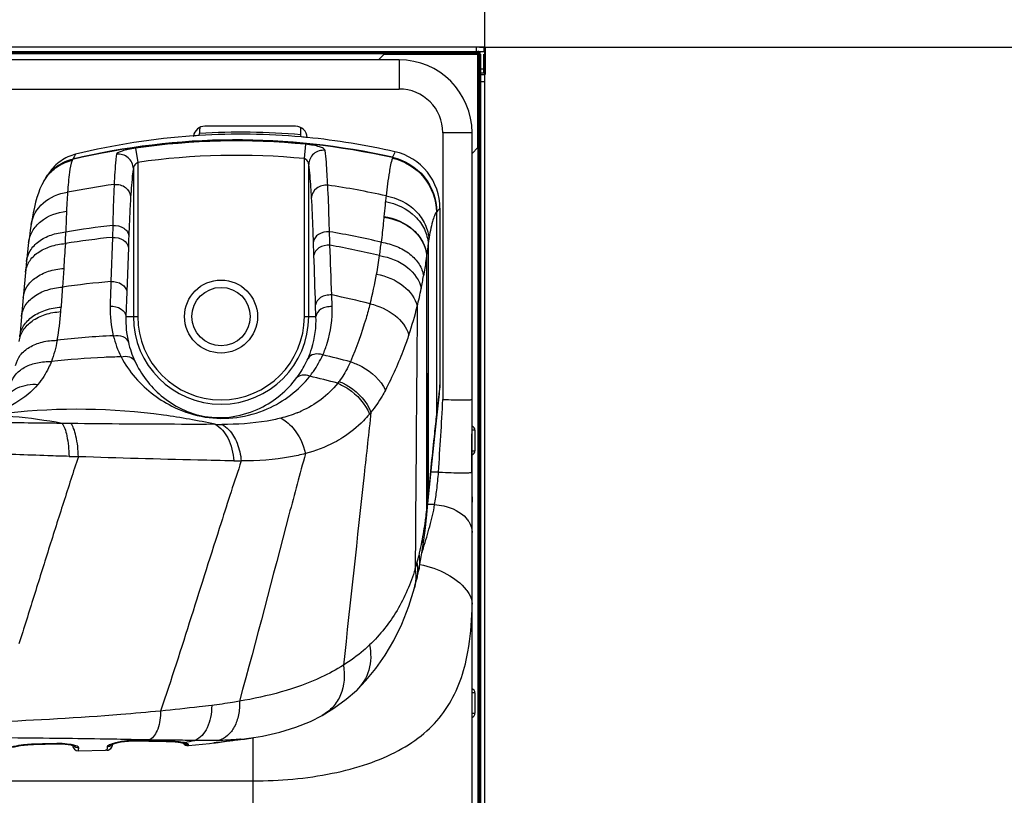
# Model space of a CAD drawing. Units: millimetres. Extents: x 0 to 4756, y 0 to 1682.
# Drawn here: x 4302 to 4370, y 1156 to 1210 of the extents above; entities that cross this region are included whole.
import ezdxf

# ---------------------------------------------------------------- set-up
doc = ezdxf.new("R2010")
doc.units = ezdxf.units.MM
doc.header["$LTSCALE"] = 261.58
doc.layers.get('0').update_dxf_attribs({"linetype": 'CONTINUOUS'})
for name, color, linetype in [('3_ALL_AXES', 7, 'CONTINUOUS'), ('7_ALL_FEATURES', 7, 'CONTINUOUS'), ('DEF_DRAFT_DIM', 7, 'CONTINUOUS')]:
    doc.layers.add(name, color=color, linetype=linetype)
doc.styles.get("Standard").update_dxf_attribs({"font": 'txt', "width": 0.8})
doc.dimstyles.new('DIMSTYLE_7', dxfattribs={"dimtxt": 12, "dimasz": 3, "dimexe": 0.8, "dimexo": 0.2, "dimgap": 3, "dimtad": 1, "dimdec": 1, "dimdsep": 46, "dimtxsty": 'Standard', "dimblk": 'OPEN', "dimblk1": 'OPEN', "dimblk2": 'OPEN', "dimcen": 0.09, "dimazin": 2, "dimtp": 0.5, "dimtm": 0.5, "dimtfac": 1, "dimtdec": 1, "dimtofl": 0, "dimtmove": 0, "dimatfit": 3, "dimldrblk": 'OPEN', "dimfxl": 1, "dimtolj": 1, "dimarcsym": 0})

# ---------------------------------------------------------------- blocks, each defined once
blk = doc.blocks.new('_OPEN')
at = {"color": 0, "linetype": 'ByBlock'}
for p, q in [((0, 0), (-1, 0.117)), ((-1, -0.117), (0, 0)), ((-1, 0), (0, 0))]:
    blk.add_line(p, q, dxfattribs=at)
blk = doc.blocks.new('*D14')
at = {"layer": 'DEF_DRAFT_DIM', "color": 2, "linetype": 'Continuous', "transparency": 16777216}
for p, q in [((4028.084, 1066.384), (4028.084, 1297.866)), ((4334.164, 1205.484), (4334.164, 1297.866)), ((4028.084, 1297.066), (4181.124, 1297.066)), ((4334.164, 1297.066), (4181.124, 1297.066))]:
    blk.add_line(p, q, dxfattribs=at)
at = {"layer": 'DEF_DRAFT_DIM', "color": 2, "linetype": 'Continuous', "transparency": 16777216, "xscale": 3, "yscale": 3, "zscale": 3, "rotation": 180}
blk.add_blockref('_OPEN', (4028.084, 1297.066), dxfattribs=at)
at = {"layer": 'DEF_DRAFT_DIM', "color": 2, "linetype": 'Continuous', "transparency": 16777216, "xscale": 3, "yscale": 3, "zscale": 3}
blk.add_blockref('_OPEN', (4334.164, 1297.066), dxfattribs=at)
blk = doc.blocks.new('*D15')
at = {"layer": 'DEF_DRAFT_DIM', "color": 2, "linetype": 'Continuous', "transparency": 16777216}
for p, q in [((4333.784, 1207.664), (4437.226, 1207.664)), ((4436.426, 1207.664), (4436.426, 1136.924)), ((4436.426, 1066.184), (4436.426, 1136.924)), ((4028.284, 1066.184), (4437.226, 1066.184))]:
    blk.add_line(p, q, dxfattribs=at)
at = {"layer": 'DEF_DRAFT_DIM', "color": 2, "linetype": 'Continuous', "transparency": 16777216, "xscale": 3, "yscale": 3, "zscale": 3}
for p, rotation in [((4436.426, 1207.664), 90), ((4436.426, 1066.184), 270)]:
    blk.add_blockref('_OPEN', p, dxfattribs=dict(at, rotation=rotation))

msp = doc.modelspace()

# ---------------------------------------------------------------- linework, layer by layer
at = {"layer": '3_ALL_AXES', "color": 7, "linetype": 'Continuous'}
for p, q in [((4314.584, 1201.598), (4314.612, 1201.741)), ((4314.612, 1201.877), (4314.612, 1201.741)), ((4321.556, 1201.644), (4321.556, 1201.877)), ((4321.584, 1201.5), (4321.556, 1201.644)), ((4314.172, 1201.571), (4314.195, 1201.573)), ((4314.173, 1201.561), (4314.196, 1201.563)), ((4321.795, 1200.013), (4321.891, 1200.994)), ((4310.233, 1200.735), (4310.374, 1199.755)), ((4310.374, 1199.755), (4310.374, 1189.184)), ((4321.795, 1189.184), (4321.795, 1200.013)), ((4322.094, 1189.184), (4322.094, 1199.612)), ((4327.832, 1200.078), (4327.824, 1200.054)), ((4304.31, 1199.049), (4304.075, 1198.7)), ((4310.074, 1199.333), (4310.074, 1189.184)), ((4304.075, 1198.7), (4304.045, 1198.653)), ((4331.084, 1196.61), (4331.084, 1184.503)), ((4327.245, 1196.039), (4327.243, 1196.009)), ((4308.661, 1195.432), (4308.638, 1194.615)), ((4308.638, 1194.615), (4308.538, 1191.579)), ((4322.451, 1193.383), (4322.42, 1194.301)), ((4309.733, 1193.91), (4309.627, 1190.874)), ((4330.172, 1193.36), (4330.169, 1193.337)), ((4305.303, 1192.484), (4305.218, 1191.204)), ((4309.627, 1190.874), (4309.568, 1189.184)), ((4302.53, 1190.491), (4302.414, 1189.191)), ((4323.696, 1189.864), (4323.667, 1190.663)), ((4322.59, 1189.184), (4322.564, 1189.981)), ((4302.414, 1189.191), (4302.287, 1187.782)), ((4309.568, 1189.184), (4310.374, 1189.184)), ((4321.795, 1189.184), (4322.59, 1189.184)), ((4333.284, 1169.466), (4333.284, 1183.494)), ((4321.565, 1182.696), (4321.541, 1182.685)), ((4321.565, 1182.695), (4321.541, 1182.685)), ((4305.79, 1181.848), (4305.194, 1181.856)), ((4330.285, 1177.045), (4330.25, 1176.669)), ((4330.167, 1175.39), (4330.28, 1176.591)), ((4330.25, 1176.669), (4330.242, 1176.594)), ((4330.129, 1175.471), (4330.119, 1175.397)), ((4330.129, 1175.471), (4330.119, 1175.396)), ((4330.175, 1175.876), (4330.172, 1175.841)), ((4329.736, 1173.189), (4329.728, 1173.157)), ((4329.736, 1173.189), (4329.728, 1173.157)), ((4325.366, 1163.553), (4325.365, 1163.553)), ((4323.022, 1161.837), (4323.021, 1161.836)), ((4303.224, 1159.846), (4304.835, 1159.883)), ((4304.862, 1159.9), (4304.834, 1159.899)), ((4304.862, 1159.9), (4304.834, 1159.899)), ((4308.644, 1159.868), (4308.643, 1159.841)), ((4309.93, 1160.085), (4312.316, 1160.058)), ((4311.001, 1160.166), (4309.932, 1160.183)), ((4311.057, 1160.087), (4309.986, 1160.101)), ((4311.198, 1160.163), (4311.001, 1160.166)), ((4312.12, 1160.149), (4311.198, 1160.163)), ((4312.318, 1160.145), (4312.12, 1160.149)), ((4312.375, 1160.071), (4312.316, 1160.071)), ((4313.573, 1159.986), (4313.496, 1159.972)), ((4313.573, 1159.985), (4313.496, 1159.972)), ((4315.597, 1159.948), (4315.653, 1159.955)), ((4315.879, 1159.984), (4316.468, 1160.067)), ((4316.468, 1160.067), (4316.678, 1160.095)), ((4317.014, 1160.139), (4317.237, 1160.166)), ((4317.237, 1160.166), (4317.411, 1160.186)), ((4317.409, 1160.2), (4317.377, 1160.197)), ((4317.409, 1160.2), (4317.377, 1160.197)), ((4317.425, 1160.188), (4317.411, 1160.186)), ((4317.974, 1160.258), (4318.322, 1160.31)), ((4306.312, 1159.404), (4308.158, 1159.445)), ((4308.255, 1159.448), (4308.158, 1159.445))]:
    msp.add_line(p, q, dxfattribs=at)
for points in [[(4303.909, 1198.424), (4303.804, 1198.223), (4303.677, 1197.935), (4303.567, 1197.644), (4303.47, 1197.342), (4303.38, 1197.022), (4303.296, 1196.676), (4303.215, 1196.298), (4303.137, 1195.881), (4303.071, 1195.495)], [(4304.045, 1198.653), (4303.952, 1198.501), (4303.909, 1198.424)], [(4303.071, 1195.495), (4303.013, 1195.116), (4302.948, 1194.646), (4302.897, 1194.253)], [(4302.897, 1194.253), (4302.851, 1193.861), (4302.796, 1193.365), (4302.754, 1192.949)], [(4302.754, 1192.949), (4302.735, 1192.753), (4302.705, 1192.443), (4302.53, 1190.491)], [(4330.28, 1176.591), (4330.544, 1179.263), (4330.816, 1181.831), (4331.047, 1183.879)], [(4329.876, 1173.122), (4329.988, 1173.862), (4330.095, 1174.696), (4330.167, 1175.39)], [(4329.628, 1171.805), (4329.709, 1172.198), (4329.806, 1172.713), (4329.876, 1173.122)], [(4329.473, 1171.128), (4329.518, 1171.316), (4329.587, 1171.616), (4329.628, 1171.805)], [(4329.332, 1170.584), (4329.37, 1170.726), (4329.437, 1170.982), (4329.473, 1171.128)], [(4325.366, 1163.553), (4326.016, 1164.218), (4326.702, 1165.041), (4327.34, 1165.955), (4327.928, 1166.966), (4328.464, 1168.085), (4328.945, 1169.325), (4329.332, 1170.584)], [(4323.022, 1161.837), (4323.824, 1162.325), (4324.669, 1162.945), (4325.365, 1163.553)], [(4318.322, 1160.31), (4318.933, 1160.413), (4320.114, 1160.679), (4321.207, 1161.019), (4322.213, 1161.428), (4323.021, 1161.836)], [(4301.182, 1159.492), (4301.213, 1159.502), (4301.25, 1159.515), (4301.292, 1159.528), (4301.34, 1159.543), (4301.394, 1159.559), (4301.453, 1159.576), (4301.518, 1159.593), (4301.588, 1159.612), (4301.664, 1159.631), (4301.746, 1159.651), (4301.833, 1159.67), (4301.925, 1159.69), (4302.023, 1159.71), (4302.126, 1159.73), (4302.235, 1159.749), (4302.348, 1159.767), (4302.467, 1159.784), (4302.59, 1159.8), (4302.717, 1159.814), (4302.848, 1159.826), (4302.981, 1159.835), (4303.117, 1159.842), (4303.224, 1159.846)], [(4304.835, 1159.883), (4304.992, 1159.885), (4305.137, 1159.882), (4305.272, 1159.877), (4305.396, 1159.868), (4305.509, 1159.857), (4305.611, 1159.844), (4305.701, 1159.83), (4305.78, 1159.816), (4305.848, 1159.801), (4305.905, 1159.786)], [(4308.53, 1159.818), (4308.528, 1159.817), (4308.528, 1159.817), (4308.538, 1159.823), (4308.558, 1159.833), (4308.587, 1159.846), (4308.625, 1159.861)], [(4308.625, 1159.861), (4308.672, 1159.878), (4308.727, 1159.897), (4308.79, 1159.917), (4308.862, 1159.938), (4308.943, 1159.959), (4309.031, 1159.98), (4309.128, 1160.001), (4309.234, 1160.021), (4309.347, 1160.04), (4309.471, 1160.057), (4309.602, 1160.071), (4309.737, 1160.081), (4309.866, 1160.085), (4309.93, 1160.085)], [(4312.316, 1160.058), (4312.469, 1160.055), (4312.723, 1160.045), (4312.948, 1160.028), (4313.141, 1160.007), (4313.302, 1159.983), (4313.366, 1159.971)], [(4313.366, 1159.971), (4313.4, 1159.964), (4313.442, 1159.955), (4313.48, 1159.945), (4313.513, 1159.937)], [(4313.513, 1159.937), (4313.54, 1159.929), (4313.561, 1159.922), (4313.576, 1159.917), (4313.584, 1159.913), (4313.586, 1159.913)], [(4313.856, 1159.771), (4315.293, 1159.915), (4315.597, 1159.948)], [(4315.653, 1159.955), (4315.702, 1159.961), (4315.756, 1159.968), (4315.879, 1159.984)], [(4316.678, 1160.095), (4316.901, 1160.125), (4317.014, 1160.139)], [(4317.411, 1160.186), (4317.682, 1160.218), (4317.974, 1160.258)], [(4305.905, 1159.786), (4305.951, 1159.772), (4305.985, 1159.76), (4306.009, 1159.75), (4306.015, 1159.747)]]:
    msp.add_lwpolyline(points, dxfattribs=at)
msp.add_circle((4316.084, 1189.184), 2.5, dxfattribs=at)
for centre, radius, start, end in [((4317.426, 1154.918), 46.767, 84.89919, 93.48402), ((4316.084, 1201.877), 1.472, 169.15736, 180), ((4317.426, 1154.924), 46.902, 84.94819, 93.43979), ((4320.084, 1201.877), 1.472, 0, 10.84264), ((4317.614, 1153.235), 48.459, 94.0729, 103.72329), ((4317.143, 1152.355), 48.87, 84.42463, 98.12793), ((4317.452, 1154.702), 46.984, 93.49879, 93.9747), ((4317.375, 1154.32), 47.367, 84.41212, 84.90173), ((4317.219, 1153.093), 48.603, 77.18348, 84.36972), ((4345.377, 1176.624), 45.851, 148.89659, 149.38141), ((4308.131, 1198.691), 2.559, 149.83163, 150.40746), ((4317.157, 1152.459), 47.779, 84.42994, 98.16155), ((4328.863, 1199.725), 1.09, 159.62086, 161.10395), ((4306.537, 1197.066), 2.954, 138.28811, 145.04475), ((4306.534, 1197.069), 2.95, 137.93731, 138.28611), ((4306.479, 1197.007), 2.935, 144.90618, 151.12762), ((4306.532, 1197.07), 2.948, 145.04876, 146.43502), ((4306.546, 1197.094), 2.946, 145.07041, 146.22423), ((4316.031, 1145.489), 53.251, 97.84662, 101.33318), ((4315.742, 1145.116), 53.627, 77.45433, 81.79249), ((4365.897, 1192.922), 38.773, 173.27452, 173.86868), ((4331.184, 1196.066), 0.441, 136.09195, 138.65869), ((4187.672, 1198.624), 117.829, 357.8422, 358.22871), ((4314.53, 1141.781), 53.97, 96.24238, 99.6913), ((4031.416, 1184.461), 292.288, 1.88414, 2.06614), ((4314.357, 1140.523), 55.24, 76.70681, 80.45712), ((4314.116, 1141.001), 53.893, 95.8339, 99.2886), ((4565.351, 1185.025), 255.773, 177.83257, 178.00922), ((4304.383, 1196.497), 22.783, 352.08964, 354.42195), ((4351.715, 1191.08), 21.66, 171.00265, 171.82313), ((4313.958, 1139.512), 55.395, 76.43636, 80.03193), ((4299.237, 1197.13), 27.967, 349.6211, 352.25742), ((4312.813, 1138.924), 52.829, 94.64132, 98.26612), ((4298.28, 1197.316), 28.942, 345.47755, 349.5987), ((4302.983, 1196.415), 27.34, 348.79042, 350.64335), ((4682.266, 1165.493), 377.924, 176.09914, 176.30815), ((4306.819, 1195.643), 23.428, 345.76967, 348.81821), ((4312.692, 1136.819), 54.951, 75.66449, 78.47884), ((4287.958, 1190.717), 17.189, 349.39627, 356.00403), ((4245.601, 1193.665), 59.649, 356.01529, 356.31239), ((4315.916, 1189.664), 7.436, 178.23234, 193.93708), ((4304.243, 1196.254), 26.075, 341.40422, 345.85951), ((4316.156, 1188.92), 6.593, 177.70442, 193.08549), ((4316.084, 1189.184), 6.01, 180, 360), ((4316.084, 1189.184), 5.71, 180, 360), ((4311.003, 1136.709), 51.215, 92.57792, 96.8952), ((4315.902, 1189.702), 7.432, 194.2519, 206.21621), ((4316.259, 1188.951), 6.701, 193.1449, 204.89751), ((4310.293, 1135.849), 50.581, 92.51819, 96.6209), ((4310.32, 1135.192), 51.239, 91.2134, 92.51625), ((4310.908, 1134.138), 53.805, 74.86991, 76.95114), ((4310.241, 1133.353), 53.093, 74.89367, 77.02084), ((4318.922, 1188.716), 6.59, 321.47342, 322.81262), ((4527.289, 1160.631), 197.652, 173.06288, 173.24304), ((4325.726, 1184.508), 5.358, 353.25919, 359.95343), ((4333.126, 1260.102), 76.63, 268.62285, 269.18397), ((3528.914, 1184.002), 804.371, 359.608224, 359.963844), ((4298.75, 1147.448), 35.006, 79.39384, 90.52267), ((4318.363, 1189.908), 7.891, 291.77316, 293.74803), ((4319.573, 1188.009), 8.657, 320.46346, 321.62548), ((4316.159, 1208.613), 26.823, 268.9574, 269.94581), ((4312.468, 1423.854), 244.353, 268.40578, 268.55679), ((4317.521, 1207.741), 28.46, 268.87185, 269.89096), ((4327.532, 1176.851), 2.76, 354.59954, 4.04216), ((4304.558, 1178.671), 25.77, 349.34638, 352.69901), ((4307.058, 1178.337), 23.248, 352.91967, 353.83659), ((4327.477, 1175.641), 2.701, 354.67625, 356.8269), ((4327.444, 1175.678), 2.739, 354.71885, 4.14192), ((4327.433, 1175.642), 2.745, 356.84722, 4.15017), ((4310.391, 1177.555), 19.831, 347.2801, 349.39968), ((4312.629, 1177.024), 17.531, 344.33879, 346.16777), ((4311.32, 1177.348), 18.88, 346.16152, 347.17178), ((4314.451, 1176.513), 15.639, 342.71889, 344.34122), ((4303.397, 1153.341), 6.524, 91.52747, 92.55366), ((4303.394, 1153.466), 6.399, 91.32627, 91.52519), ((4305.001, 1153.667), 6.234, 89.81959, 91.27631), ((4308.243, 1159.848), 0.4, 271.60214, 358.99412), ((4309.543, 1157.194), 2.841, 108.46889, 108.74442), ((4308.242, 1159.848), 0.401, 347.4435, 353.69316), ((4309.955, 1156.548), 3.553, 91.2036, 92.8718), ((4309.947, 1156.964), 3.138, 89.27597, 91.21149), ((4313.82, 1160.169), 0.4, 214.70288, 275.17017), ((4312.94, 1157.303), 2.727, 76.03303, 78.22196), ((4307.164, 1196.751), 37.32, 279.88807, 281.00863), ((4319.979, 1136.784), 23.543, 96.22736, 96.47358), ((4315.93, 1176.422), 16.29, 275.21209, 277.20988), ((4315.825, 1174.92), 14.819, 276.19748, 278.33597), ((4316.104, 1174.993), 14.85, 277.23616, 277.55285), ((4316.204, 1174.248), 14.098, 277.54624, 278.64004), ((4306.305, 1159.804), 0.4, 182.57881, 271.04691), ((4308.243, 1159.849), 0.401, 271.67277, 281.5503), ((4308.243, 1159.847), 0.399, 281.54971, 284.99846), ((4308.244, 1159.847), 0.399, 308.21907, 311.7087), ((4308.243, 1159.849), 0.401, 311.7117, 319.83476), ((4308.244, 1159.847), 0.399, 319.84023, 323.99801), ((4308.242, 1159.849), 0.401, 324.00079, 331.59856), ((4308.244, 1159.848), 0.399, 331.60071, 335.79073), ((4308.243, 1159.848), 0.401, 335.79551, 343.80474), ((4308.244, 1159.848), 0.399, 343.80834, 347.43889)]:
    msp.add_arc(centre, radius, start, end, dxfattribs=at)
for points, knots in [([(4327.832, 1200.078), (4324.241, 1200.879), (4316.859, 1201.701), (4309.486, 1200.795), (4305.906, 1199.955)], [0, 0, 0, 0, 0.500052, 1, 1, 1, 1]), ([(4327.841, 1200.104), (4324.251, 1200.906), (4316.87, 1201.728), (4309.498, 1200.819), (4305.919, 1199.977)], [0, 0, 0, 0, 0.500047, 1, 1, 1, 1]), ([(4323.216, 1200.577), (4323.208, 1200.632), (4323.064, 1200.744), (4322.788, 1200.84), (4322.374, 1200.936), (4322.061, 1200.978), (4321.891, 1200.994)], [0, 0, 0, 0, 0.116992, 0.332615, 0.639137, 1, 1, 1, 1]), ([(4306.118, 1200.31), (4305.755, 1200.222), (4305.055, 1199.907), (4304.519, 1199.359), (4304.31, 1199.049)], [0, 0, 0, 0, 0.499972, 1, 1, 1, 1]), ([(4308.914, 1200.3), (4308.898, 1200.18), (4308.825, 1199.496), (4308.788, 1198.808), (4308.761, 1198.242)], [0, 0, 0, 0, 0.175686, 1, 1, 1, 1]), ([(4310.233, 1200.735), (4310.064, 1200.71), (4309.753, 1200.657), (4309.339, 1200.551), (4309.071, 1200.453), (4308.921, 1200.352), (4308.914, 1200.3)], [0, 0, 0, 0, 0.362983, 0.672109, 0.888548, 1, 1, 1, 1]), ([(4310.074, 1199.333), (4310.072, 1199.608), (4309.801, 1200.183), (4309.189, 1200.342), (4308.914, 1200.3)], [0, 0, 0, 0, 0.496186, 1, 1, 1, 1]), ([(4323.216, 1200.577), (4322.945, 1200.607), (4322.357, 1200.438), (4322.097, 1199.879), (4322.094, 1199.612)], [0, 0, 0, 0, 0.504981, 1, 1, 1, 1]), ([(4323.398, 1198.194), (4323.385, 1198.447), (4323.341, 1199.242), (4323.288, 1200.039), (4323.216, 1200.577)], [0, 0, 0, 0, 0.318096, 1, 1, 1, 1]), ([(4331.084, 1196.61), (4331.084, 1197.485), (4330.474, 1199.288), (4328.853, 1200.292), (4328.001, 1200.485)], [0, 0, 0, 0, 0.500075, 1, 1, 1, 1]), ([(4304.077, 1198.694), (4304.287, 1198.993), (4304.826, 1199.517), (4305.519, 1199.808), (4305.878, 1199.886)], [0, 0, 0, 0, 0.498666, 1, 1, 1, 1]), ([(4304.13, 1198.781), (4304.339, 1199.08), (4304.873, 1199.604), (4305.562, 1199.897), (4305.919, 1199.977)], [0, 0, 0, 0, 0.499109, 1, 1, 1, 1]), ([(4305.878, 1199.886), (4305.781, 1199.628), (4305.669, 1198.892), (4305.599, 1198.162), (4305.567, 1197.702)], [0, 0, 0, 0, 0.373671, 1, 1, 1, 1]), ([(4310.374, 1199.755), (4310.331, 1199.728), (4310.194, 1199.621), (4310.079, 1199.457), (4310.074, 1199.333)], [0, 0, 0, 0, 0.29158, 1, 1, 1, 1]), ([(4322.094, 1199.612), (4322.093, 1199.65), (4322.059, 1199.82), (4321.918, 1199.96), (4321.795, 1200.013)], [0, 0, 0, 0, 0.221801, 1, 1, 1, 1]), ([(4322.287, 1197.341), (4322.273, 1197.582), (4322.224, 1198.34), (4322.168, 1199.099), (4322.094, 1199.612)], [0, 0, 0, 0, 0.318034, 1, 1, 1, 1]), ([(4327.824, 1200.054), (4327.724, 1199.745), (4327.572, 1198.877), (4327.454, 1198.01), (4327.391, 1197.462)], [0, 0, 0, 0, 0.370878, 1, 1, 1, 1]), ([(4327.824, 1200.054), (4328.649, 1199.87), (4330.218, 1198.918), (4330.832, 1197.187), (4330.841, 1196.344)], [0, 0, 0, 0, 0.500883, 1, 1, 1, 1]), ([(4327.832, 1200.078), (4328.658, 1199.893), (4330.23, 1198.937), (4330.844, 1197.202), (4330.852, 1196.357)], [0, 0, 0, 0, 0.500757, 1, 1, 1, 1]), ([(4327.841, 1200.104), (4328.669, 1199.918), (4330.244, 1198.959), (4330.858, 1197.218), (4330.866, 1196.372)], [0, 0, 0, 0, 0.500628, 1, 1, 1, 1]), ([(4310.074, 1199.333), (4310.056, 1199.219), (4309.97, 1198.568), (4309.925, 1197.912), (4309.891, 1197.373)], [0, 0, 0, 0, 0.176263, 1, 1, 1, 1]), ([(4308.761, 1198.242), (4309.031, 1198.269), (4309.59, 1198.138), (4309.886, 1197.619), (4309.891, 1197.373)], [0, 0, 0, 0, 0.523581, 1, 1, 1, 1]), ([(4303.071, 1195.495), (4303.16, 1196.049), (4303.806, 1197.153), (4304.963, 1197.621), (4305.567, 1197.702)], [0, 0, 0, 0, 0.479626, 1, 1, 1, 1]), ([(4305.567, 1197.702), (4305.56, 1197.602), (4305.531, 1197.17), (4305.508, 1196.737), (4305.494, 1196.405)], [0, 0, 0, 0, 0.231508, 1, 1, 1, 1]), ([(4308.761, 1198.242), (4308.751, 1198.037), (4308.71, 1197.101), (4308.681, 1196.164), (4308.661, 1195.432)], [0, 0, 0, 0, 0.218515, 1, 1, 1, 1]), ([(4323.398, 1198.194), (4323.131, 1198.215), (4322.587, 1198.086), (4322.292, 1197.581), (4322.287, 1197.341)], [0, 0, 0, 0, 0.52731, 1, 1, 1, 1]), ([(4323.515, 1194.999), (4323.507, 1195.296), (4323.475, 1196.361), (4323.435, 1197.426), (4323.398, 1198.194)], [0, 0, 0, 0, 0.279325, 1, 1, 1, 1]), ([(4309.891, 1197.373), (4309.879, 1197.178), (4309.827, 1196.287), (4309.788, 1195.395), (4309.762, 1194.699)], [0, 0, 0, 0, 0.21864, 1, 1, 1, 1]), ([(4322.42, 1194.301), (4322.411, 1194.584), (4322.374, 1195.598), (4322.329, 1196.611), (4322.287, 1197.341)], [0, 0, 0, 0, 0.279267, 1, 1, 1, 1]), ([(4327.346, 1197.063), (4327.337, 1196.982), (4327.301, 1196.641), (4327.268, 1196.299), (4327.245, 1196.039)], [0, 0, 0, 0, 0.238057, 1, 1, 1, 1]), ([(4327.346, 1197.063), (4328.098, 1196.938), (4329.198, 1196.417), (4330.072, 1195.208), (4330.257, 1194.506), (4330.276, 1194.161)], [0, 0, 0, 0, 0.519467, 0.764862, 1, 1, 1, 1]), ([(4327.391, 1197.462), (4328.148, 1197.33), (4329.256, 1196.784), (4330.123, 1195.542), (4330.304, 1194.822), (4330.322, 1194.468)], [0, 0, 0, 0, 0.515955, 0.762315, 1, 1, 1, 1]), ([(4302.897, 1194.253), (4302.931, 1194.526), (4303.121, 1195.078), (4303.924, 1195.998), (4304.862, 1196.34), (4305.494, 1196.405)], [0, 0, 0, 0, 0.229174, 0.470881, 1, 1, 1, 1]), ([(4305.494, 1196.405), (4305.489, 1196.293), (4305.469, 1195.818), (4305.454, 1195.344), (4305.444, 1194.982)], [0, 0, 0, 0, 0.236542, 1, 1, 1, 1]), ([(4330.841, 1196.344), (4330.782, 1196.272), (4330.681, 1196.057), (4330.486, 1195.436), (4330.388, 1194.882), (4330.322, 1194.468)], [0, 0, 0, 0, 0.142879, 0.357183, 1, 1, 1, 1]), ([(4330.852, 1196.357), (4330.85, 1196.355), (4330.847, 1196.351), (4330.843, 1196.346), (4330.841, 1196.344)], [0, 0, 0, 0, 0.486559, 1, 1, 1, 1]), ([(4330.841, 1196.344), (4330.842, 1195.191), (4330.844, 1190.569), (4330.847, 1185.947), (4330.848, 1182.478)], [0, 0, 0, 0, 0.249606, 1, 1, 1, 1]), ([(4327.243, 1196.009), (4327.23, 1195.872), (4327.176, 1195.296), (4327.112, 1194.721), (4327.058, 1194.283)], [0, 0, 0, 0, 0.236612, 1, 1, 1, 1]), ([(4327.243, 1196.009), (4327.98, 1195.9), (4329.061, 1195.441), (4329.954, 1194.317), (4330.147, 1193.658), (4330.169, 1193.337)], [0, 0, 0, 0, 0.528839, 0.771717, 1, 1, 1, 1]), ([(4327.245, 1196.039), (4327.984, 1195.93), (4329.066, 1195.469), (4329.958, 1194.343), (4330.15, 1193.682), (4330.172, 1193.36)], [0, 0, 0, 0, 0.528589, 0.771519, 1, 1, 1, 1]), ([(4302.754, 1192.949), (4302.779, 1193.21), (4302.97, 1193.749), (4303.585, 1194.388), (4304.443, 1194.825), (4305.101, 1194.955), (4305.444, 1194.982)], [0, 0, 0, 0, 0.216945, 0.453185, 0.715798, 1, 1, 1, 1]), ([(4308.661, 1195.432), (4308.923, 1195.447), (4309.326, 1195.358), (4309.684, 1195.02), (4309.758, 1194.801), (4309.762, 1194.699)], [0, 0, 0, 0, 0.545435, 0.785762, 1, 1, 1, 1]), ([(4323.515, 1194.999), (4323.255, 1195.011), (4322.771, 1194.931), (4322.428, 1194.505), (4322.42, 1194.301)], [0, 0, 0, 0, 0.560588, 1, 1, 1, 1]), ([(4308.638, 1194.615), (4308.898, 1194.628), (4309.385, 1194.545), (4309.726, 1194.116), (4309.733, 1193.91)], [0, 0, 0, 0, 0.55901, 1, 1, 1, 1]), ([(4327.058, 1194.283), (4327.423, 1194.228), (4328.122, 1194.039), (4329.028, 1193.523), (4329.69, 1192.825), (4329.919, 1192.25), (4329.96, 1191.97)], [0, 0, 0, 0, 0.280772, 0.544949, 0.784252, 1, 1, 1, 1]), ([(4302.685, 1192.223), (4302.708, 1192.477), (4302.9, 1193.007), (4303.528, 1193.624), (4304.4, 1194.042), (4305.068, 1194.164), (4305.417, 1194.187)], [0, 0, 0, 0, 0.211337, 0.445598, 0.710564, 1, 1, 1, 1]), ([(4323.547, 1194.071), (4323.287, 1194.083), (4322.806, 1194.006), (4322.459, 1193.585), (4322.451, 1193.383)], [0, 0, 0, 0, 0.562705, 1, 1, 1, 1]), ([(4330.276, 1194.161), (4330.267, 1194.098), (4330.23, 1193.831), (4330.196, 1193.564), (4330.172, 1193.36)], [0, 0, 0, 0, 0.237043, 1, 1, 1, 1]), ([(4330.276, 1194.161), (4330.277, 1192.741), (4330.281, 1187.036), (4330.284, 1181.331), (4330.285, 1177.045)], [0, 0, 0, 0, 0.248849, 1, 1, 1, 1]), ([(4326.949, 1193.362), (4327.633, 1193.248), (4328.865, 1192.784), (4329.7, 1191.666), (4329.802, 1191.1)], [0, 0, 0, 0, 0.546333, 1, 1, 1, 1]), ([(4330.169, 1193.337), (4330.155, 1193.23), (4330.091, 1192.774), (4330.017, 1192.319), (4329.96, 1191.97)], [0, 0, 0, 0, 0.233358, 1, 1, 1, 1]), ([(4330.169, 1193.337), (4330.17, 1191.886), (4330.171, 1186.054), (4330.172, 1180.222), (4330.172, 1175.841)], [0, 0, 0, 0, 0.24877, 1, 1, 1, 1]), ([(4330.172, 1193.36), (4330.173, 1191.91), (4330.174, 1186.082), (4330.175, 1180.254), (4330.175, 1175.876)], [0, 0, 0, 0, 0.248773, 1, 1, 1, 1]), ([(4302.53, 1190.491), (4302.553, 1190.749), (4302.748, 1191.287), (4303.384, 1191.914), (4304.27, 1192.338), (4304.948, 1192.462), (4305.303, 1192.484)], [0, 0, 0, 0, 0.21143, 0.445733, 0.710678, 1, 1, 1, 1]), ([(4308.538, 1191.579), (4308.797, 1191.591), (4309.282, 1191.507), (4309.62, 1191.079), (4309.627, 1190.874)], [0, 0, 0, 0, 0.558749, 1, 1, 1, 1]), ([(4326.747, 1192.091), (4327.403, 1191.965), (4328.584, 1191.491), (4329.403, 1190.432), (4329.528, 1189.884)], [0, 0, 0, 0, 0.543479, 1, 1, 1, 1]), ([(4302.414, 1189.191), (4302.437, 1189.452), (4302.634, 1189.996), (4303.278, 1190.629), (4304.174, 1191.057), (4304.859, 1191.181), (4305.218, 1191.204)], [0, 0, 0, 0, 0.211398, 0.445714, 0.710688, 1, 1, 1, 1]), ([(4323.667, 1190.663), (4323.531, 1190.67), (4323.262, 1190.645), (4322.826, 1190.487), (4322.571, 1190.183), (4322.564, 1189.981)], [0, 0, 0, 0, 0.292037, 0.56665, 1, 1, 1, 1]), ([(4302.259, 1187.482), (4302.284, 1187.748), (4302.487, 1188.3), (4303.141, 1188.943), (4304.049, 1189.375), (4304.743, 1189.498), (4305.106, 1189.519)], [0, 0, 0, 0, 0.212348, 0.446985, 0.711555, 1, 1, 1, 1]), ([(4302.287, 1187.782), (4302.311, 1188.048), (4302.511, 1188.6), (4303.163, 1189.245), (4304.07, 1189.68), (4304.764, 1189.805), (4305.127, 1189.828)], [0, 0, 0, 0, 0.212131, 0.446729, 0.711415, 1, 1, 1, 1]), ([(4308.484, 1189.893), (4308.742, 1189.904), (4309.226, 1189.818), (4309.561, 1189.389), (4309.568, 1189.184)], [0, 0, 0, 0, 0.55798, 1, 1, 1, 1]), ([(4323.696, 1189.864), (4323.559, 1189.872), (4323.29, 1189.847), (4322.853, 1189.69), (4322.597, 1189.386), (4322.59, 1189.184)], [0, 0, 0, 0, 0.292268, 0.567083, 1, 1, 1, 1]), ([(4323.057, 1186.554), (4323.172, 1186.816), (4323.571, 1187.873), (4323.726, 1189.021), (4323.696, 1189.864)], [0, 0, 0, 0, 0.253009, 1, 1, 1, 1]), ([(4326.298, 1190.059), (4326.21, 1189.722), (4325.835, 1188.372), (4325.361, 1187.05), (4324.952, 1186.079)], [0, 0, 0, 0, 0.248127, 1, 1, 1, 1]), ([(4326.298, 1190.059), (4326.911, 1189.917), (4328.013, 1189.43), (4328.8, 1188.456), (4328.956, 1187.939)], [0, 0, 0, 0, 0.538537, 1, 1, 1, 1]), ([(4329.528, 1189.884), (4329.516, 1188.392), (4329.469, 1182.386), (4329.421, 1176.38), (4329.384, 1171.867)], [0, 0, 0, 0, 0.24849, 1, 1, 1, 1]), ([(4322.046, 1186.316), (4322.145, 1186.543), (4322.486, 1187.46), (4322.617, 1188.455), (4322.59, 1189.184)], [0, 0, 0, 0, 0.253465, 1, 1, 1, 1]), ([(4302.007, 1185.838), (4302.059, 1186.086), (4302.301, 1186.585), (4302.966, 1187.138), (4303.85, 1187.482), (4304.511, 1187.555), (4304.854, 1187.554)], [0, 0, 0, 0, 0.21339, 0.447782, 0.711377, 1, 1, 1, 1]), ([(4308.699, 1187.873), (4308.917, 1187.909), (4309.338, 1187.898), (4309.681, 1187.597), (4309.734, 1187.427)], [0, 0, 0, 0, 0.554615, 1, 1, 1, 1]), ([(4328.956, 1187.939), (4328.848, 1187.617), (4328.383, 1186.318), (4327.818, 1185.056), (4327.342, 1184.132)], [0, 0, 0, 0, 0.246535, 1, 1, 1, 1]), ([(4309.235, 1186.419), (4309.419, 1186.465), (4309.784, 1186.485), (4310.104, 1186.268), (4310.181, 1186.13)], [0, 0, 0, 0, 0.546777, 1, 1, 1, 1]), ([(4309.235, 1186.419), (4309.759, 1185.402), (4310.935, 1184.071), (4313.026, 1182.815), (4315.645, 1181.963), (4319.204, 1182.446), (4321.405, 1184.13), (4322.166, 1185.09)], [0, 0, 0, 0, 0.224947, 0.334066, 0.478009, 0.759279, 1, 1, 1, 1]), ([(4310.181, 1186.13), (4310.6, 1185.229), (4311.902, 1183.502), (4315.077, 1181.923), (4318.734, 1182.534), (4320.62, 1184.109), (4321.265, 1184.974)], [0, 0, 0, 0, 0.22303, 0.469811, 0.757909, 1, 1, 1, 1]), ([(4321.265, 1184.974), (4321.341, 1185.075), (4321.639, 1185.499), (4321.889, 1185.957), (4322.046, 1186.316)], [0, 0, 0, 0, 0.243735, 1, 1, 1, 1]), ([(4323.057, 1186.554), (4322.86, 1186.616), (4322.482, 1186.667), (4322.121, 1186.457), (4322.046, 1186.316)], [0, 0, 0, 0, 0.56249, 1, 1, 1, 1]), ([(4322.166, 1185.09), (4322.252, 1185.2), (4322.594, 1185.659), (4322.879, 1186.161), (4323.057, 1186.554)], [0, 0, 0, 0, 0.245014, 1, 1, 1, 1]), ([(4301.685, 1184.62), (4301.759, 1184.851), (4302.025, 1185.301), (4302.681, 1185.785), (4303.522, 1186.065), (4304.141, 1186.106), (4304.461, 1186.093)], [0, 0, 0, 0, 0.216756, 0.451895, 0.713665, 1, 1, 1, 1]), ([(4304.461, 1186.093), (4304.401, 1185.949), (4304.15, 1185.398), (4303.821, 1184.882), (4303.536, 1184.536)], [0, 0, 0, 0, 0.25827, 1, 1, 1, 1]), ([(4324.952, 1186.079), (4324.899, 1185.957), (4324.678, 1185.487), (4324.405, 1185.041), (4324.172, 1184.733)], [0, 0, 0, 0, 0.256518, 1, 1, 1, 1]), ([(4324.952, 1186.079), (4325.22, 1185.994), (4326.177, 1185.592), (4327.033, 1184.829), (4327.342, 1184.132)], [0, 0, 0, 0, 0.269078, 1, 1, 1, 1]), ([(4322.166, 1185.09), (4322.005, 1185.155), (4321.68, 1185.223), (4321.36, 1185.082), (4321.265, 1184.974)], [0, 0, 0, 0, 0.546256, 1, 1, 1, 1]), ([(4303.536, 1184.536), (4303.119, 1184.029), (4302.032, 1183.144), (4300.737, 1182.662), (4300.054, 1182.471)], [0, 0, 0, 0, 0.480448, 1, 1, 1, 1]), ([(4301.166, 1183.479), (4301.396, 1183.835), (4302.14, 1184.435), (4303.065, 1184.56), (4303.536, 1184.536)], [0, 0, 0, 0, 0.473599, 1, 1, 1, 1]), ([(4324.078, 1184.611), (4323.745, 1184.196), (4322.978, 1183.445), (4322.049, 1182.91), (4321.565, 1182.695)], [0, 0, 0, 0, 0.501088, 1, 1, 1, 1]), ([(4324.078, 1184.611), (4324.322, 1184.512), (4325.229, 1184.036), (4325.971, 1183.206), (4326.249, 1182.498)], [0, 0, 0, 0, 0.257577, 1, 1, 1, 1]), ([(4324.172, 1184.733), (4324.418, 1184.635), (4325.328, 1184.164), (4326.078, 1183.341), (4326.359, 1182.635)], [0, 0, 0, 0, 0.25845, 1, 1, 1, 1]), ([(4327.342, 1184.132), (4327.271, 1183.995), (4326.985, 1183.47), (4326.645, 1182.974), (4326.359, 1182.635)], [0, 0, 0, 0, 0.257754, 1, 1, 1, 1]), ([(4331.01, 1183.886), (4330.997, 1183.771), (4330.941, 1183.302), (4330.888, 1182.832), (4330.848, 1182.478)], [0, 0, 0, 0, 0.246498, 1, 1, 1, 1]), ([(4332.035, 1183.48), (4332.116, 1183.478), (4332.4, 1183.475), (4332.683, 1183.473), (4332.886, 1183.475)], [0, 0, 0, 0, 0.28714, 1, 1, 1, 1]), ([(4332.886, 1183.475), (4332.943, 1183.475), (4333.038, 1183.478), (4333.173, 1183.477), (4333.231, 1183.49), (4333.284, 1183.485), (4333.284, 1183.494)], [0, 0, 0, 0, 0.427716, 0.741445, 0.93337, 1, 1, 1, 1]), ([(4315.671, 1181.795), (4314.507, 1182.051), (4309.833, 1182.881), (4305.024, 1182.952), (4301.49, 1182.57)], [0, 0, 0, 0, 0.251079, 1, 1, 1, 1]), ([(4320.179, 1182.219), (4319.867, 1182.139), (4318.536, 1181.86), (4317.17, 1181.789), (4316.134, 1181.79)], [0, 0, 0, 0, 0.237202, 1, 1, 1, 1]), ([(4326.249, 1182.498), (4326.118, 1182.339), (4325.577, 1181.732), (4324.94, 1181.211), (4324.429, 1180.884)], [0, 0, 0, 0, 0.25435, 1, 1, 1, 1]), ([(4326.359, 1182.635), (4326.2, 1181.203), (4325.566, 1175.416), (4324.95, 1169.628), (4324.466, 1165.275)], [0, 0, 0, 0, 0.247573, 1, 1, 1, 1]), ([(4330.848, 1182.478), (4330.799, 1182.041), (4330.601, 1180.232), (4330.417, 1178.42), (4330.285, 1177.045)], [0, 0, 0, 0, 0.241482, 1, 1, 1, 1]), ([(4305.194, 1181.856), (4304.702, 1181.862), (4302.711, 1181.887), (4300.72, 1181.91), (4299.22, 1181.926)], [0, 0, 0, 0, 0.246599, 1, 1, 1, 1]), ([(4305.194, 1181.856), (4305.272, 1181.756), (4305.401, 1181.473), (4305.597, 1180.721), (4305.654, 1180.067), (4305.67, 1179.595)], [0, 0, 0, 0, 0.163263, 0.392616, 1, 1, 1, 1]), ([(4306.312, 1179.574), (4306.296, 1180.05), (4306.231, 1180.71), (4306.016, 1181.466), (4305.875, 1181.75), (4305.79, 1181.848)], [0, 0, 0, 0, 0.605516, 0.835094, 1, 1, 1, 1]), ([(4315.671, 1181.795), (4314.904, 1181.792), (4311.61, 1181.79), (4308.316, 1181.818), (4305.79, 1181.848)], [0, 0, 0, 0, 0.23298, 1, 1, 1, 1]), ([(4315.671, 1181.795), (4316.053, 1181.606), (4316.7, 1180.785), (4316.918, 1179.827), (4316.961, 1179.287)], [0, 0, 0, 0, 0.44017, 1, 1, 1, 1]), ([(4316.134, 1181.79), (4316.316, 1181.699), (4316.768, 1181.337), (4317.261, 1180.463), (4317.43, 1179.695), (4317.467, 1179.282)], [0, 0, 0, 0, 0.20794, 0.576827, 1, 1, 1, 1]), ([(4320.568, 1181.969), (4320.729, 1181.844), (4321.349, 1181.248), (4321.734, 1180.426), (4321.868, 1179.787)], [0, 0, 0, 0, 0.238039, 1, 1, 1, 1]), ([(4324.429, 1180.884), (4324.237, 1180.761), (4323.43, 1180.295), (4322.547, 1179.971), (4321.868, 1179.787)], [0, 0, 0, 0, 0.244744, 1, 1, 1, 1]), ([(4305.67, 1179.595), (4305.187, 1179.609), (4303.234, 1179.668), (4301.281, 1179.749), (4299.812, 1179.822)], [0, 0, 0, 0, 0.246979, 1, 1, 1, 1]), ([(4306.312, 1179.574), (4306.126, 1179.059), (4305.789, 1178.011), (4305.289, 1176.429), (4304.774, 1174.837), (4304.101, 1172.689), (4303.252, 1169.991), (4302.584, 1167.826), (4302.233, 1166.747)], [0, 0, 0, 0, 0.122074, 0.245419, 0.369743, 0.494954, 0.747113, 1, 1, 1, 1]), ([(4316.961, 1179.287), (4316.138, 1179.303), (4312.588, 1179.38), (4309.038, 1179.483), (4306.312, 1179.574)], [0, 0, 0, 0, 0.231843, 1, 1, 1, 1]), ([(4321.868, 1179.787), (4321.485, 1178.393), (4319.967, 1172.735), (4318.517, 1167.059), (4317.347, 1162.805)], [0, 0, 0, 0, 0.246907, 1, 1, 1, 1]), ([(4321.868, 1179.787), (4321.531, 1179.696), (4320.084, 1179.377), (4318.597, 1179.29), (4317.467, 1179.282)], [0, 0, 0, 0, 0.236272, 1, 1, 1, 1]), ([(4317.467, 1179.282), (4316.998, 1177.874), (4315.146, 1172.162), (4313.382, 1166.422), (4311.944, 1162.136)], [0, 0, 0, 0, 0.24709, 1, 1, 1, 1]), ([(4330.993, 1178.516), (4331.083, 1178.511), (4331.43, 1178.494), (4331.777, 1178.481), (4332.035, 1178.475)], [0, 0, 0, 0, 0.258946, 1, 1, 1, 1]), ([(4332.035, 1178.475), (4332.188, 1178.471), (4332.465, 1178.466), (4332.831, 1178.465), (4333.087, 1178.478), (4333.222, 1178.486), (4333.266, 1178.501)], [0, 0, 0, 0, 0.373179, 0.674931, 0.887761, 1, 1, 1, 1]), ([(4329.509, 1172.291), (4329.526, 1172.194), (4329.574, 1171.807), (4329.542, 1171.41), (4329.473, 1171.128)], [0, 0, 0, 0, 0.254604, 1, 1, 1, 1]), ([(4329.384, 1171.867), (4329.078, 1170.884), (4328.273, 1168.988), (4326.989, 1167.366), (4326.259, 1166.668)], [0, 0, 0, 0, 0.504803, 1, 1, 1, 1]), ([(4329.384, 1171.867), (4329.403, 1171.759), (4329.457, 1171.332), (4329.417, 1170.893), (4329.332, 1170.584)], [0, 0, 0, 0, 0.255063, 1, 1, 1, 1]), ([(4326.259, 1166.668), (4326.124, 1166.54), (4325.563, 1166.03), (4324.949, 1165.58), (4324.466, 1165.275)], [0, 0, 0, 0, 0.245642, 1, 1, 1, 1]), ([(4326.259, 1166.668), (4326.374, 1166.106), (4326.368, 1164.938), (4325.76, 1163.926), (4325.366, 1163.553)], [0, 0, 0, 0, 0.513678, 1, 1, 1, 1]), ([(4324.466, 1165.275), (4323.979, 1164.967), (4321.751, 1163.77), (4319.263, 1163.139), (4317.347, 1162.805)], [0, 0, 0, 0, 0.228503, 1, 1, 1, 1]), ([(4324.466, 1165.275), (4324.584, 1164.604), (4324.51, 1163.532), (4323.805, 1162.396), (4323.298, 1161.99), (4323.022, 1161.837)], [0, 0, 0, 0, 0.517247, 0.760446, 1, 1, 1, 1]), ([(4315.442, 1162.522), (4315.159, 1162.487), (4313.994, 1162.347), (4312.827, 1162.223), (4311.944, 1162.136)], [0, 0, 0, 0, 0.24348, 1, 1, 1, 1]), ([(4315.442, 1162.522), (4315.445, 1162.247), (4315.398, 1161.718), (4315.131, 1160.832), (4314.666, 1160.266), (4314.291, 1160.118)], [0, 0, 0, 0, 0.295355, 0.56534, 1, 1, 1, 1]), ([(4317.347, 1162.805), (4317.191, 1162.778), (4316.558, 1162.672), (4315.923, 1162.581), (4315.442, 1162.522)], [0, 0, 0, 0, 0.245779, 1, 1, 1, 1]), ([(4317.347, 1162.805), (4317.36, 1162.492), (4317.319, 1161.887), (4317.048, 1161.066), (4316.586, 1160.431), (4316.152, 1160.18), (4315.932, 1160.118)], [0, 0, 0, 0, 0.289503, 0.554371, 0.788972, 1, 1, 1, 1]), ([(4311.944, 1162.136), (4311.034, 1162.048), (4307.233, 1161.713), (4303.423, 1161.496), (4300.524, 1161.378)], [0, 0, 0, 0, 0.239603, 1, 1, 1, 1]), ([(4311.944, 1162.136), (4311.944, 1161.719), (4311.86, 1160.999), (4311.461, 1160.319), (4311.198, 1160.163)], [0, 0, 0, 0, 0.577295, 1, 1, 1, 1]), ([(4303.107, 1159.859), (4302.92, 1159.85), (4302.279, 1159.794), (4301.647, 1159.659), (4301.213, 1159.523)], [0, 0, 0, 0, 0.291727, 1, 1, 1, 1]), ([(4305.897, 1160.242), (4305.521, 1160.247), (4303.989, 1160.267), (4302.457, 1160.284), (4301.301, 1160.295)], [0, 0, 0, 0, 0.245641, 1, 1, 1, 1]), ([(4303.246, 1159.864), (4303.243, 1159.859), (4303.237, 1159.851), (4303.228, 1159.846), (4303.224, 1159.846)], [0, 0, 0, 0, 0.584082, 1, 1, 1, 1]), ([(4304.862, 1159.9), (4304.858, 1159.895), (4304.85, 1159.887), (4304.839, 1159.883), (4304.835, 1159.883)], [0, 0, 0, 0, 0.557681, 1, 1, 1, 1]), ([(4305.907, 1159.819), (4305.846, 1159.832), (4305.553, 1159.884), (4305.255, 1159.901), (4305.02, 1159.902)], [0, 0, 0, 0, 0.210301, 1, 1, 1, 1]), ([(4309.932, 1160.183), (4309.605, 1160.188), (4308.26, 1160.208), (4306.915, 1160.228), (4305.897, 1160.242)], [0, 0, 0, 0, 0.243085, 1, 1, 1, 1]), ([(4306.331, 1159.606), (4306.333, 1159.657), (4306.155, 1159.762), (4306.016, 1159.795), (4305.907, 1159.819)], [0, 0, 0, 0, 0.314442, 1, 1, 1, 1]), ([(4308.63, 1159.884), (4308.543, 1159.855), (4308.434, 1159.809), (4308.286, 1159.731), (4308.283, 1159.688)], [0, 0, 0, 0, 0.680418, 1, 1, 1, 1]), ([(4309.777, 1160.097), (4309.675, 1160.092), (4309.292, 1160.057), (4308.911, 1159.978), (4308.643, 1159.889)], [0, 0, 0, 0, 0.264799, 1, 1, 1, 1]), ([(4314.291, 1160.118), (4314.131, 1160.12), (4313.473, 1160.128), (4312.815, 1160.138), (4312.318, 1160.145)], [0, 0, 0, 0, 0.243322, 1, 1, 1, 1]), ([(4313.322, 1160.003), (4313.256, 1160.013), (4312.942, 1160.053), (4312.625, 1160.068), (4312.375, 1160.071)], [0, 0, 0, 0, 0.21003, 1, 1, 1, 1]), ([(4313.864, 1159.823), (4313.865, 1159.853), (4313.746, 1159.908), (4313.666, 1159.932), (4313.598, 1159.949)], [0, 0, 0, 0, 0.295032, 1, 1, 1, 1]), ([(4313.856, 1159.771), (4313.861, 1159.771), (4313.859, 1159.798), (4313.863, 1159.81), (4313.864, 1159.823)], [0, 0, 0, 0, 0.257805, 1, 1, 1, 1]), ([(4315.932, 1160.118), (4315.799, 1160.115), (4315.252, 1160.104), (4314.705, 1160.109), (4314.291, 1160.118)], [0, 0, 0, 0, 0.242619, 1, 1, 1, 1]), ([(4317.325, 1160.177), (4317.185, 1160.161), (4316.608, 1160.091), (4316.034, 1159.998), (4315.597, 1159.948)], [0, 0, 0, 0, 0.241905, 1, 1, 1, 1]), ([(4317.377, 1160.197), (4317.261, 1160.187), (4316.78, 1160.148), (4316.298, 1160.127), (4315.932, 1160.118)], [0, 0, 0, 0, 0.241645, 1, 1, 1, 1]), ([(4306.312, 1159.404), (4306.316, 1159.404), (4306.319, 1159.427), (4306.325, 1159.458), (4306.328, 1159.526), (4306.33, 1159.576), (4306.331, 1159.606)], [0, 0, 0, 0, 0.06359, 0.242737, 0.551128, 1, 1, 1, 1]), ([(4308.283, 1159.688), (4308.281, 1159.652), (4308.276, 1159.593), (4308.271, 1159.515), (4308.262, 1159.476), (4308.26, 1159.45), (4308.255, 1159.448)], [0, 0, 0, 0, 0.440814, 0.747369, 0.929846, 1, 1, 1, 1])]:
    msp.add_open_spline(points, degree=3, knots=knots, dxfattribs=at)
for points in [[(4328.001, 1200.485), (4327.948, 1200.358), (4327.89, 1200.233), (4327.841, 1200.104)], [(4304.343, 1199.045), (4304.747, 1199.493), (4305.318, 1199.824), (4305.906, 1199.955)], [(4305.906, 1199.955), (4305.895, 1199.932), (4305.886, 1199.909), (4305.878, 1199.886)], [(4331.084, 1196.61), (4331.011, 1196.531), (4330.94, 1196.449), (4330.866, 1196.372)], [(4305.417, 1194.187), (4305.38, 1193.62), (4305.34, 1193.052), (4305.303, 1192.484)], [(4323.667, 1190.663), (4323.627, 1191.799), (4323.586, 1192.935), (4323.547, 1194.071)], [(4322.564, 1189.981), (4322.526, 1191.115), (4322.489, 1192.249), (4322.451, 1193.383)], [(4308.538, 1191.579), (4308.52, 1191.017), (4308.502, 1190.455), (4308.484, 1189.893)], [(4304.854, 1187.554), (4304.757, 1187.059), (4304.627, 1186.569), (4304.461, 1186.093)], [(4321.29, 1182.579), (4320.929, 1182.435), (4320.556, 1182.316), (4320.179, 1182.219)], [(4320.179, 1182.219), (4320.316, 1182.148), (4320.446, 1182.063), (4320.568, 1181.969)], [(4333.266, 1178.501), (4333.261, 1177.819), (4333.284, 1177.137), (4333.284, 1176.454)], [(4330.242, 1176.595), (4330.22, 1176.355), (4330.197, 1176.116), (4330.175, 1175.876)], [(4329.884, 1173.907), (4329.919, 1173.648), (4329.918, 1173.38), (4329.876, 1173.122)], [(4329.652, 1172.833), (4329.706, 1172.494), (4329.7, 1172.14), (4329.628, 1171.805)], [(4304.834, 1159.899), (4304.305, 1159.888), (4303.775, 1159.876), (4303.246, 1159.864)], [(4308.283, 1159.688), (4308.385, 1159.697), (4308.49, 1159.751), (4308.556, 1159.83)], [(4309.986, 1160.101), (4309.97, 1160.091), (4309.949, 1160.085), (4309.93, 1160.085)], [(4311.057, 1160.087), (4311.039, 1160.078), (4311.019, 1160.072), (4310.999, 1160.073)], [(4312.316, 1160.071), (4311.896, 1160.076), (4311.477, 1160.082), (4311.057, 1160.087)], [(4312.375, 1160.071), (4312.356, 1160.062), (4312.336, 1160.058), (4312.316, 1160.058)], [(4313.496, 1159.972), (4313.439, 1159.984), (4313.38, 1159.994), (4313.322, 1160.003)], [(4313.496, 1159.972), (4313.454, 1159.963), (4313.409, 1159.962), (4313.366, 1159.971)], [(4313.864, 1159.823), (4313.756, 1159.811), (4313.636, 1159.849), (4313.555, 1159.92)], [(4306.331, 1159.606), (4306.206, 1159.597), (4306.063, 1159.659), (4305.985, 1159.758)], [(4308.347, 1159.462), (4308.399, 1159.475), (4308.448, 1159.501), (4308.491, 1159.534)]]:
    msp.add_open_spline(points, degree=3, dxfattribs=at)
at = {"layer": '7_ALL_FEATURES', "color": 7, "linetype": 'Continuous'}
for p, q in [((4334.084, 1207.664), (3122.084, 1207.664)), ((3122.084, 1207.364), (4334.084, 1207.364)), ((4333.684, 1207.284), (3795.684, 1207.284)), ((4333.684, 1207.204), (3795.684, 1207.204)), ((4326.87, 1206.784), (4327.27, 1207.184)), ((4327.27, 1207.184), (4333.864, 1207.184)), ((4333.584, 1207.364), (4333.584, 1207.664)), ((4333.684, 1200.77), (4333.684, 1207.364)), ((4333.704, 525.044), (4333.704, 1207.184)), ((4333.844, 1207.204), (4333.764, 1207.204)), ((4333.784, 525.044), (4333.784, 1207.184)), ((4333.864, 1207.184), (4333.864, 525.044)), ((4334.084, 1207.664), (4334.084, 1207.364)), ((4334.084, 1205.864), (4334.084, 1207.184)), ((4334.164, 1207.664), (4334.214, 1207.664)), ((4334.164, 524.784), (4334.164, 1207.664)), ((4334.214, 1205.784), (4334.214, 1207.664)), ((4328.284, 1206.784), (4125.277, 1206.784)), ((4328.284, 1206.784), (4328.284, 1204.784)), ((4333.784, 1206.164), (4334.084, 1206.164)), ((4334.084, 1205.864), (4333.864, 1205.864)), ((4333.864, 1205.784), (4334.164, 1205.784)), ((4334.164, 1205.284), (4333.864, 1205.284)), ((4128.271, 1204.784), (4328.284, 1204.784)), ((4321.184, 1202.234), (4314.984, 1202.234)), ((4333.284, 1201.784), (4331.284, 1201.784)), ((4331.284, 1201.784), (4331.284, 1183.494)), ((4333.284, 1183.494), (4333.284, 1201.784)), ((4333.684, 1200.77), (4333.284, 1200.37)), ((4333.484, 1181.384), (4333.284, 1181.384)), ((4333.484, 1181.384), (4333.484, 1179.984)), ((4333.284, 1179.984), (4333.484, 1179.984)), ((4330.993, 1178.516), (4330.47, 1178.516)), ((4330.715, 1176.291), (4330.252, 1176.291)), ((4333.284, 557.983), (4333.284, 1174.386)), ((4333.484, 1163.384), (4333.284, 1163.384)), ((4333.484, 1163.384), (4333.484, 1161.984)), ((4333.284, 1161.984), (4333.484, 1161.984)), ((4318.284, 1149.365), (4318.284, 1160.31)), ((4291.93, 1157.348), (4318.284, 1157.348))]:
    msp.add_line(p, q, dxfattribs=at)
msp.add_circle((4316.084, 1189.184), 2, dxfattribs=at)
for centre, radius, start, end in [((4333.684, 1207.204), 0.16, 0, 90), ((4333.684, 1207.204), 0.08, 0, 90), ((4328.284, 1201.784), 5, 0, 90), ((4328.284, 1201.784), 3, 0, 90), ((4314.984, 1201.434), 0.8, 90, 170.7254), ((4321.184, 1201.434), 0.8, 1.51404, 90), ((4333.184, 1181.384), 0.3, 0, 70), ((4333.184, 1179.984), 0.3, 290, 360), ((4311.602, 1178.929), 19.194, 342.37088, 343.00401), ((4314.275, 1178.082), 16.39, 341.908, 342.3638), ((4333.184, 1163.384), 0.3, 0, 70), ((4333.184, 1161.984), 0.3, 290, 360)]:
    msp.add_arc(centre, radius, start, end, dxfattribs=at)
msp.add_open_spline([(4330.993, 1178.516), (4331.079, 1180.176), (4331.205, 1181.834), (4331.284, 1183.494)], degree=3, dxfattribs=at)
for points, knots in [([(4330.715, 1176.291), (4330.783, 1176.623), (4330.881, 1177.365), (4330.956, 1178.109), (4330.993, 1178.516)], [0, 0, 0, 0, 0.453858, 1, 1, 1, 1]), ([(4329.958, 1173.319), (4330.108, 1173.81), (4330.385, 1174.793), (4330.659, 1175.785), (4330.715, 1176.291)], [0, 0, 0, 0, 0.502312, 1, 1, 1, 1]), ([(4330.715, 1176.291), (4330.93, 1176.28), (4331.72, 1176.174), (4332.504, 1175.793), (4332.888, 1175.353)], [0, 0, 0, 0, 0.269285, 1, 1, 1, 1]), ([(4332.888, 1175.353), (4332.951, 1175.281), (4333.164, 1175.001), (4333.284, 1174.643), (4333.284, 1174.386)], [0, 0, 0, 0, 0.269836, 1, 1, 1, 1]), ([(4329.707, 1172.192), (4330.352, 1172.061), (4331.517, 1171.645), (4332.539, 1170.901), (4332.887, 1170.454)], [0, 0, 0, 0, 0.537581, 1, 1, 1, 1]), ([(4332.887, 1170.454), (4332.949, 1170.374), (4333.153, 1170.081), (4333.284, 1169.723), (4333.284, 1169.466)], [0, 0, 0, 0, 0.283269, 1, 1, 1, 1]), ([(4332.886, 1165.62), (4332.956, 1165.929), (4333.197, 1167.197), (4333.284, 1168.492), (4333.284, 1169.466)], [0, 0, 0, 0, 0.24529, 1, 1, 1, 1]), ([(4318.284, 1157.348), (4320.101, 1157.348), (4322.769, 1157.575), (4326.088, 1158.438), (4328.223, 1159.336), (4330.006, 1160.516), (4331.847, 1162.465), (4332.597, 1164.352), (4332.886, 1165.62)], [0, 0, 0, 0, 0.298895, 0.436734, 0.563033, 0.678263, 0.786031, 1, 1, 1, 1])]:
    msp.add_open_spline(points, degree=3, knots=knots, dxfattribs=at)

# ---------------------------------------------------------------- dimensions: what is measured, and where the dimension line sits
at = {"layer": 'DEF_DRAFT_DIM', "color": 2, "linetype": 'Continuous'}
for base, p1, angle, picture, middle in [((4028.084, 1297.066), (4334.164, 1205.284), 180, '*D14', (4157.124, 1297.066)), ((4436.426, 1066.184), (4333.584, 1207.664), 270, '*D15', (4436.426, 1112.924))]:
    dim = msp.add_linear_dim(base=base, p1=p1, p2=(4028.084, 1066.184), angle=angle, dimstyle='DIMSTYLE_7', dxfattribs=at)
    dim.commit()
    dim.dimension.update_dxf_attribs({"geometry": picture, "text_midpoint": middle, "dimtype": 160})

doc.saveas('drawing.dxf')
